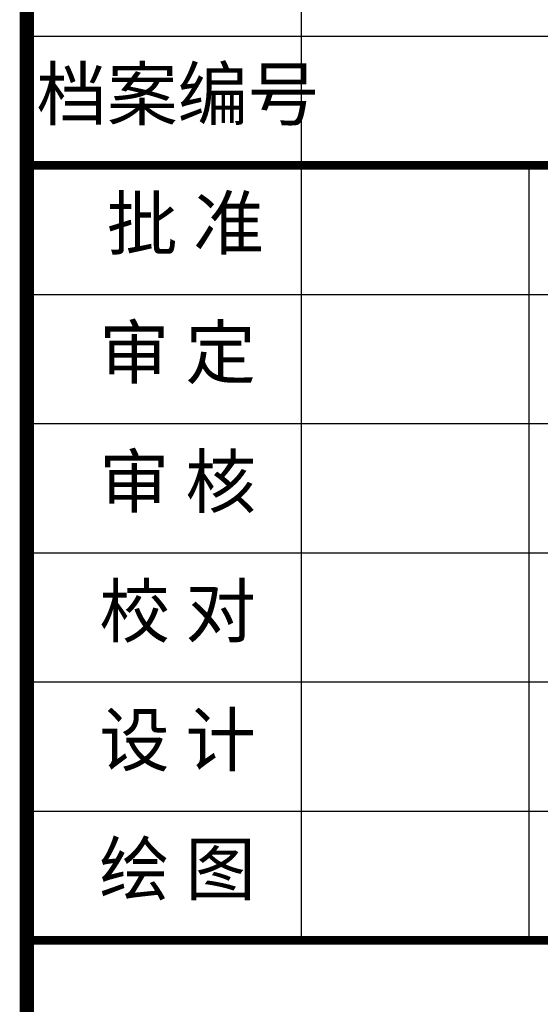
# Model space of a CAD drawing. Extents: x 1188040 to 1425840, y -1289328 to -900523.
# Drawn here: x 1407740 to 1414995, y -1252973 to -1239252 of the extents above; entities that cross this region are included whole.
import ezdxf
from ezdxf.enums import TextEntityAlignment as Align

# ---------------------------------------------------------------- set-up
doc = ezdxf.new("R2010")
doc.units = 0
doc.header["$LTSCALE"] = 1000
doc.header["$MEASUREMENT"] = 0
doc.layers.add('图框', color=7, linetype='Continuous')
doc.styles.add('TKZ2', font='t1romant.shx', dxfattribs={"width": 0.7, "bigfont": 't1kts.shx'})

# ---------------------------------------------------------------- blocks, each defined once
blk = doc.blocks.new('A$C16A246A7')
for p, q in [((111812.4, 27623.8), (111812.4, 18623.8)), ((109900, 24923.8), (117900, 24923.8)), ((111812.4, 24923.8), (111812.4, 18623.8)), ((113398.2, 24023.8), (113398.2, 18623.8)), ((109900, 23123.8), (117900, 23123.8)), ((109900, 22223.8), (117900, 22223.8)), ((109900, 21323.8), (117900, 21323.8)), ((109900, 21323.8), (117900, 21323.8)), ((109900, 21323.8), (117900, 21323.8)), ((109900, 20423.8), (117900, 20423.8)), ((109900, 19523.8), (117900, 19523.8))]:
    blk.add_line(p, q)
for points, const_width in [([(109900, 83100), (109900, 1000)], 100), ([(109900, 24023.8), (117900, 24023.8)], 60), ([(109900, 18623.8), (117900, 18623.8)], 60)]:
    blk.add_lwpolyline(points, dxfattribs=dict(const_width=const_width))
at = {"style": 'TKZ2'}
for s, p in [('档案编号', (110950, 24473.8)), (' 批 准', (110950, 23573.8)), ('审 定', (110950, 22673.8)), ('审 核', (110950, 21773.8)), ('校 对', (110950, 20871.1)), ('设 计', (110950, 19973.8)), ('绘 图', (110950, 19073.8))]:
    blk.add_text(s, height=360, dxfattribs=at).set_placement(p, align=Align.MIDDLE)

msp = doc.modelspace()

# ---------------------------------------------------------------- block references
at = {"layer": '图框', "xscale": 2, "yscale": 2, "zscale": 2}
msp.add_blockref('A$C16A246A7', (1188040, -1289328), dxfattribs=at)

doc.saveas('drawing.dxf')
